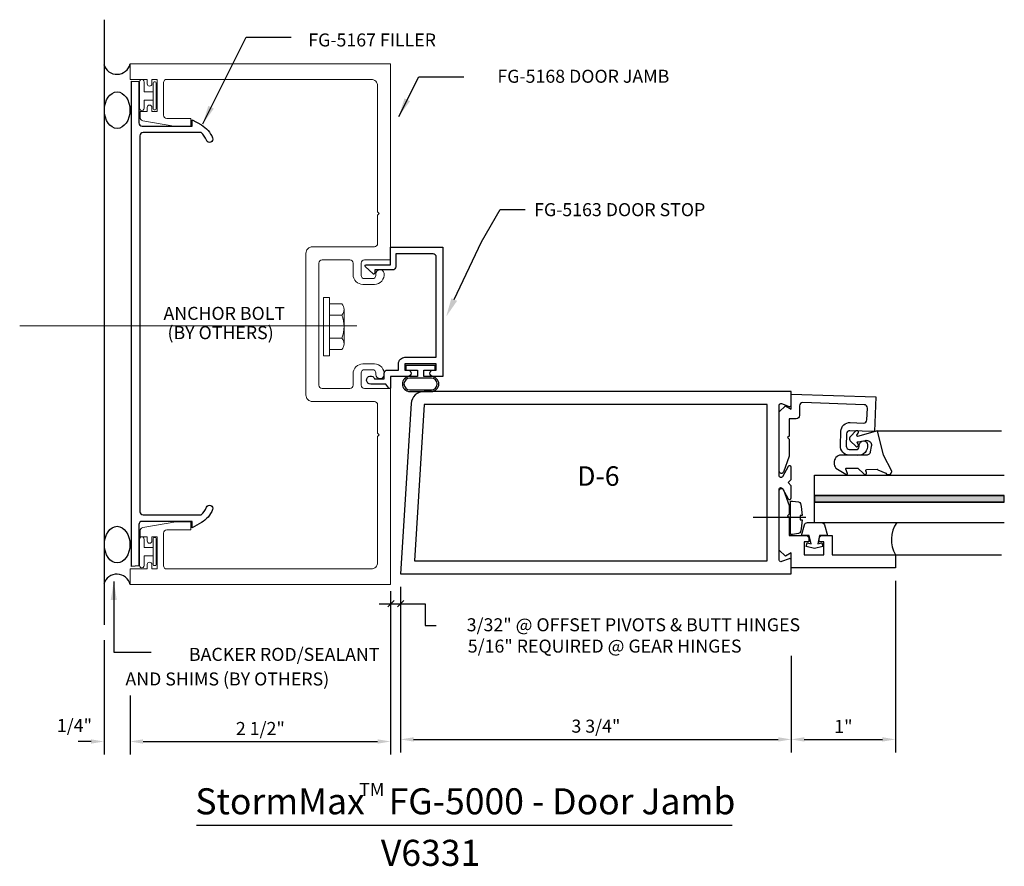
# Model space of a CAD drawing. Units: inches. Extents: x -2.31 to 7.14, y -2.7 to 5.42.
import ezdxf
from ezdxf.enums import TextEntityAlignment as Align

# ---------------------------------------------------------------- set-up
doc = ezdxf.new("R2010")
doc.units = ezdxf.units.IN
doc.header["$MEASUREMENT"] = 0
doc.layers.add('abolt', color=7, linetype='Continuous', lineweight=0)
doc.layers.add('mullion', color=1, linetype='Continuous', lineweight=0)
for name, color, linetype in [('dglass', 7, 'Continuous'), ('Dimension', 3, 'Continuous'), ('drail', 1, 'Continuous'), ('dstop', 1, 'Continuous'), ('filler', 1, 'Continuous'), ('Glass', 7, 'Continuous'), ('perimeter', 7, 'Continuous'), ('Tag', 7, 'Continuous'), ('Text', 6, 'Continuous')]:
    doc.layers.add(name, color=color, linetype=linetype)
doc.styles.get("Standard").update_dxf_attribs({"font": 'ARIAL.TTF'})
doc.styles.add('STYLE1', font='ARIAL.TTF')
doc.dimstyles.new('FULL', dxfattribs={"dimtxt": 0.125, "dimasz": 0.125, "dimexe": 0.125, "dimexo": 0.125, "dimgap": 0.0625, "dimtad": 1, "dimdec": 4, "dimzin": 3, "dimdsep": 46, "dimlunit": 4, "dimtxsty": 'Standard', "dimcen": 0.125, "dimclrd": 256, "dimclre": 256, "dimclrt": 256, "dimadec": 0, "dimazin": 0, "dimtfac": 1, "dimtdec": 4, "dimtofl": 0, "dimtmove": 2, "dimatfit": 3, "dimfxl": 0, "dimfrac": 2, "dimtolj": 1, "dimtzin": 3, "dimarcsym": 0})
doc.dimstyles.get("Standard").update_dxf_attribs({"dimtxt": 0.18, "dimasz": 0.18, "dimexe": 0.18, "dimexo": 0.0625, "dimgap": 0.09, "dimtad": 0, "dimtih": 1, "dimtoh": 1, "dimdec": 4, "dimzin": 0, "dimdsep": 46, "dimtxsty": 'Standard', "dimcen": 0.09, "dimadec": 0, "dimazin": 0, "dimtfac": 1, "dimtdec": 4, "dimtofl": 0, "dimtmove": 0, "dimatfit": 3, "dimfxl": 0, "dimtolj": 1, "dimtzin": 0, "dimarcsym": 0})

# ---------------------------------------------------------------- blocks, each defined once
blk = doc.blocks.new('*D1')
at = {"layer": 'DEFPOINTS', "color": 0, "linetype": 'Continuous'}
for p in [(1.25, -0.4223), (-1.25, -0.939), (1.25, -1.5061)]:
    blk.add_point(p, dxfattribs=at)
at = {"layer": 'Dimension', "linetype": 'Continuous', "lineweight": -2}
for p, q in [((1.25, -0.5473), (1.25, -1.6311)), ((-1.25, -1.064), (-1.25, -1.6311)), ((-1.125, -1.5061), (1.125, -1.5061))]:
    blk.add_line(p, q, dxfattribs=at)
at = {"layer": 'Dimension', "linetype": 'Continuous'}
for points in [[(-1.125, -1.4853), (-1.125, -1.527), (-1.25, -1.5061)], [(1.125, -1.4853), (1.125, -1.527), (1.25, -1.5061)]]:
    blk.add_solid(points, dxfattribs=at)
at = {"layer": 'Dimension', "linetype": 'Continuous', "insert": (0, -1.3811), "char_height": 0.125, "attachment_point": 5}
blk.add_mtext('\\A1;2 1/2"', dxfattribs=at)
blk = doc.blocks.new('*D2')
at = {"layer": 'DEFPOINTS', "color": 0, "linetype": 'Continuous'}
for p in [(-1.5, -0.4098), (-1.25, -0.9637), (-1.25, -1.5061)]:
    blk.add_point(p, dxfattribs=at)
at = {"layer": 'Dimension', "linetype": 'Continuous', "lineweight": -2}
for p, q in [((-1.5, -0.5348), (-1.5, -1.6311)), ((-1.25, -1.0887), (-1.25, -1.6311)), ((-1.625, -1.5061), (-1.75, -1.5061)), ((-1.125, -1.5061), (-1, -1.5061))]:
    blk.add_line(p, q, dxfattribs=at)
at = {"layer": 'Dimension', "linetype": 'Continuous'}
for points in [[(-1.625, -1.4853), (-1.625, -1.527), (-1.5, -1.5061)], [(-1.125, -1.4853), (-1.125, -1.527), (-1.25, -1.5061)]]:
    blk.add_solid(points, dxfattribs=at)
at = {"layer": 'Dimension', "linetype": 'Continuous', "insert": (-1.7841, -1.3521), "char_height": 0.125, "attachment_point": 5}
blk.add_mtext('\\A1;1/4"', dxfattribs=at)
blk = doc.blocks.new('*D3')
at = {"layer": 'DEFPOINTS', "color": 0, "linetype": 'Continuous'}
for p in [(1.3453, 0.1042), (5.0953, -0.5939), (5.0953, -1.4861)]:
    blk.add_point(p, dxfattribs=at)
at = {"layer": 'Dimension', "linetype": 'Continuous', "lineweight": -2}
for p, q in [((1.3453, -0.0208), (1.3453, -1.6111)), ((5.0953, -0.7189), (5.0953, -1.6111)), ((1.4703, -1.4861), (4.9703, -1.4861))]:
    blk.add_line(p, q, dxfattribs=at)
at = {"layer": 'Dimension', "linetype": 'Continuous'}
for points in [[(1.4703, -1.4653), (1.4703, -1.5069), (1.3453, -1.4861)], [(4.9703, -1.4653), (4.9703, -1.5069), (5.0953, -1.4861)]]:
    blk.add_solid(points, dxfattribs=at)
at = {"layer": 'Dimension', "linetype": 'Continuous', "insert": (3.2203, -1.3589), "char_height": 0.125, "attachment_point": 5}
blk.add_mtext('\\A1;3 3/4"', dxfattribs=at)
blk = doc.blocks.new('*D4')
at = {"layer": 'DEFPOINTS', "color": 0, "linetype": 'Continuous'}
for p in [(6.0953, 0.1609), (5.0953, -0.5602), (6.0953, -1.4861)]:
    blk.add_point(p, dxfattribs=at)
at = {"layer": 'Dimension', "linetype": 'Continuous', "lineweight": -2}
for p, q in [((6.0953, 0.0359), (6.0953, -1.6111)), ((5.0953, -0.6852), (5.0953, -1.6111)), ((5.2203, -1.4861), (5.9703, -1.4861))]:
    blk.add_line(p, q, dxfattribs=at)
at = {"layer": 'Dimension', "linetype": 'Continuous'}
for points in [[(5.2203, -1.4653), (5.2203, -1.5069), (5.0953, -1.4861)], [(5.9703, -1.4653), (5.9703, -1.5069), (6.0953, -1.4861)]]:
    blk.add_solid(points, dxfattribs=at)
at = {"layer": 'Dimension', "linetype": 'Continuous', "insert": (5.5953, -1.3608), "char_height": 0.125, "attachment_point": 5}
blk.add_mtext('\\A1;1"', dxfattribs=at)

msp = doc.modelspace()

# ---------------------------------------------------------------- hatches: boundary and pattern name
at = {"layer": 'Glass'}
msp.add_hatch(color=256, dxfattribs=at).paths.add_polyline_path([(7.13951, 0.79196), (7.13951, 0.85396), (5.31738, 0.85396), (5.31738, 0.79196)])

# ---------------------------------------------------------------- linework, layer by layer
for p, q in [((5.92415, 1.47753), (7.11215, 1.47753)), ((6.09529, 0.28592), (7.11264, 0.28592))]:
    msp.add_line(p, q)
at = {"layer": 'abolt', "color": 7, "linetype": 'Continuous'}
for p, q in [((0.60582, 2.19493), (0.60582, 2.75743)), ((0.60582, 2.75743), (0.66252, 2.75743)), ((0.66252, 2.75743), (0.66252, 2.19493)), ((0.66252, 2.69578), (0.66252, 2.25658)), ((0.78202, 2.69578), (0.66252, 2.69578)), ((0.78202, 2.58598), (0.66252, 2.58598)), ((0.8031, 2.64088), (0.8031, 2.31148)), ((0.78202, 2.36638), (0.66252, 2.36638)), ((0.66252, 2.19493), (0.60582, 2.19493)), ((0.66252, 2.25658), (0.78202, 2.25658))]:
    msp.add_line(p, q, dxfattribs=at)
at = {"layer": 'abolt', "ltscale": 0.75}
msp.add_line((0.9251, 2.48476), (-2.30958, 2.48476), dxfattribs=at)
at = {"layer": 'abolt', "color": 7, "linetype": 'Continuous'}
for centre, radius, start, end in [((0.72109, 2.64088), 0.08201, 317.976554, 42.023357), ((0.50669, 2.47618), 0.29641, 338.25747, 21.742442), ((0.72109, 2.31148), 0.08201, 317.976554, 42.023357)]:
    msp.add_arc(centre, radius, start, end, dxfattribs=at)
at = {"layer": 'dglass'}
for p, q in [((5.31738, 1.05061), (7.13951, 1.05061)), ((5.31738, 0.59531), (5.31738, 1.05061)), ((5.31738, 0.85396), (7.13951, 0.85396)), ((5.31738, 0.85396), (7.13951, 0.85396)), ((5.31738, 0.79196), (7.13951, 0.79196)), ((5.31738, 0.79196), (7.13951, 0.79196)), ((5.23508, 0.64364), (4.72953, 0.64364))]:
    msp.add_line(p, q, dxfattribs=at)
at = {"layer": 'dglass', "color": 7}
msp.add_line((5.31738, 0.59531), (7.13951, 0.59531), dxfattribs=at)
at = {"layer": 'dglass', "color": 1}
msp.add_lwpolyline([(5.9068, 1.80112), (5.89521, 1.46932), (5.6579, 1.47761, 0.4142136), (5.62584, 1.44771), (5.62172, 1.32978, 0.4142136), (5.65162, 1.29772), (5.71558, 1.29549, 0.4142136), (5.74764, 1.32539), (5.74817, 1.34038, -0.9370267), (5.82796, 1.34278, -0.4528217), (5.7311, 1.23991), (5.6497, 1.24276, -0.4142136), (5.56675, 1.3317), (5.57167, 1.47262, -0.4142136), (5.66062, 1.55556), (5.789, 1.55108, 0.4142136), (5.82106, 1.58098), (5.82504, 1.69491, 0.4142136), (5.79514, 1.72697), (5.20537, 1.74757, 0.4244748), (5.17329, 1.71659), (5.17329, 1.62246, -0.4142136), (5.14229, 1.59146), (5.07429, 1.59146), (5.07429, 1.42646), (5.05929, 1.41146), (5.07429, 1.39646), (5.07429, 1.2323), (5.01909, 1.08062, -0.8390996), (4.98029, 1.08746), (4.98029, 1.65946), (5.03829, 1.71746), (5.09529, 1.68546), (5.09529, 1.82946)], format="xyb", close=True, dxfattribs=at)
at = {"layer": 'dglass', "color": 7}
msp.add_lwpolyline([(5.58615, 1.24353), (5.57315, 1.24353), (5.55915, 1.24153), (5.54615, 1.23653), (5.53415, 1.22853), (5.52415, 1.21953), (5.51615, 1.20853), (5.51015, 1.19653), (5.50615, 1.18253), (5.50515, 1.16853), (5.50615, 1.15553), (5.51015, 1.14153), (5.51615, 1.12953), (5.52415, 1.11853), (5.61815, 1.05953), (5.62015, 1.05853), (5.62515, 1.05653), (5.62915, 1.05853), (5.63215, 1.06053), (5.63315, 1.06453), (5.63315, 1.06753), (5.61715, 1.10653), (5.61615, 1.11053), (5.61815, 1.11453), (5.62015, 1.11653), (5.62415, 1.11853), (5.62815, 1.11753), (5.72815, 1.11853), (5.73115, 1.11853), (5.73415, 1.11653), (5.79115, 1.06453), (5.79415, 1.05953), (5.79915, 1.05653), (5.80515, 1.05653), (5.81115, 1.05853), (5.81615, 1.06253), (5.81715, 1.06853), (5.81715, 1.07453), (5.81115, 1.09053), (5.81015, 1.09553), (5.81215, 1.09953), (5.81515, 1.10253), (5.82015, 1.10353), (5.92015, 1.10653), (5.92315, 1.10553), (5.92615, 1.10253), (6.00215, 1.06853), (6.00915, 1.06153), (6.01815, 1.05753), (6.02815, 1.05553), (6.03715, 1.05753), (6.04615, 1.06153), (6.05315, 1.06853), (6.05715, 1.07653), (6.05915, 1.08553), (6.05915, 1.08753), (5.97915, 1.24153), (5.92415, 1.47753), (5.73015, 1.42253), (5.72615, 1.42353), (5.72315, 1.42653), (5.72115, 1.43053), (5.72315, 1.43353), (5.73715, 1.45453), (5.73915, 1.46153), (5.73915, 1.46853), (5.73415, 1.47453), (5.72815, 1.47753), (5.72115, 1.47753), (5.71515, 1.47453), (5.66315, 1.42153), (5.65815, 1.41453), (5.65415, 1.40553), (5.65415, 1.39653), (5.65615, 1.38753), (5.66015, 1.37953), (5.66315, 1.37753), (5.71415, 1.32753), (5.72515, 1.32353), (5.73115, 1.32553), (5.73715, 1.33053), (5.73915, 1.33753), (5.73915, 1.34453), (5.72915, 1.36053), (5.72715, 1.36453), (5.72815, 1.36853), (5.73115, 1.37153), (5.73615, 1.37153), (5.80615, 1.38453), (5.81515, 1.38553), (5.82515, 1.38453), (5.83515, 1.38153), (5.84315, 1.37653), (5.85115, 1.37053), (5.85715, 1.36253), (5.86215, 1.35353), (5.86415, 1.34453), (5.86515, 1.33453), (5.86315, 1.32453), (5.85315, 1.27453), (5.85115, 1.26653), (5.84815, 1.25953), (5.84315, 1.25353), (5.83715, 1.24853), (5.83015, 1.24553), (5.82215, 1.24353), (5.58015, 1.24353)], dxfattribs=at)
at = {"layer": 'dglass', "color": 1, "linetype": 'Continuous'}
msp.add_lwpolyline([(4.98029, 0.33092), (4.98029, 0.90292, -0.8390996), (5.01909, 0.90976), (5.07429, 0.75808), (5.0743, 0.67592), (5.0593, 0.66092), (5.0743, 0.64592), (5.07429, 0.47292), (5.23329, 0.47292, -0.4142136), (5.26429, 0.44192), (5.26429, 0.41092), (5.22029, 0.41092), (5.22029, 0.28592), (5.40829, 0.28592), (5.40829, 0.41092), (5.36429, 0.41092), (5.36429, 0.44172, -0.4142136), (5.39549, 0.47292), (5.48829, 0.47292), (5.48829, 0.28592), (6.09529, 0.28592), (6.09529, 0.16092), (5.09529, 0.16092), (5.09529, 0.30492), (5.03829, 0.27292)], format="xyb", close=True, dxfattribs=at)
at = {"layer": 'dglass', "color": 7}
msp.add_lwpolyline([(5.18284, 0.77749, -0.0520613), (5.19912, 0.66216), (5.17928, 0.66216), (5.17928, 0.62208), (5.19914, 0.62208, -0.0522797), (5.18284, 0.50627, -0.3046776), (5.16565, 0.49072), (5.10763, 0.48233), (5.08778, 0.48233), (5.08778, 0.80142), (5.10763, 0.80142), (5.16565, 0.79303, -0.3046776)], format="xyb", close=True, dxfattribs=at)
at = {"layer": 'dglass', "ltscale": 0.75}
msp.add_lwpolyline([(5.28638, 0.39192), (5.26838, 0.47031), (5.19238, 0.47031), (5.22178, 0.57285, -0.3345953), (5.25158, 0.59531), (5.38318, 0.59531, -0.3345953), (5.41298, 0.57285), (5.44238, 0.47031), (5.36638, 0.47031), (5.34838, 0.39192), (5.3878, 0.40249), (5.39738, 0.36675), (5.31738, 0.34531), (5.23738, 0.36675), (5.24696, 0.40249)], format="xyb", close=True, dxfattribs=at)
at = {"layer": 'dglass', "color": 7}
msp.add_arc((6.34925, 0.43122), 0.29259, 145.888373, 209.775871, dxfattribs=at)
at = {"layer": 'Dimension'}
msp.add_line((1.25, -0.06219), (1.25, -0.54188), dxfattribs=at)
at = {"layer": 'drail', "ltscale": 0.75}
msp.add_lwpolyline([(5.09529, 1.12618, 0.7730286), (5.06532, 1.13398), (5.01026, 1.03538, -0.7730286), (4.98029, 1.04318), (4.98029, 1.72318, -0.5277427), (5.0021, 1.73809), (5.07348, 1.71027, 0.5277427), (5.09529, 1.72518), (5.09529, 1.85418), (1.57175, 1.85418, 0.3961092), (1.44699, 1.73695), (1.34529, 0.10418), (5.09529, 0.10418), (5.09529, 0.23318, 0.5277427), (5.07348, 0.24809), (5.0021, 0.22027, -0.5277427), (4.98029, 0.23518), (4.98029, 0.91518, -0.7730286), (5.01026, 0.92298), (5.06532, 0.82438, 0.7730286), (5.09529, 0.83218), (5.09529, 0.94818), (5.06429, 0.97918), (5.09529, 1.01018)], format="xyb", close=True, dxfattribs=at)
msp.add_lwpolyline([(4.86529, 1.72918), (1.57175, 1.72918), (1.47832, 0.22918), (4.86529, 0.22918)], close=True, dxfattribs=at)
at = {"layer": 'dstop', "ltscale": 0.75}
msp.add_lwpolyline([(1.00713, 3.05346, -0.6782679), (1.014, 3.07073), (1.25, 3.07073), (1.25, 3.23773), (1.75, 3.23773), (1.75, 1.99773), (1.659, 1.99773, -1), (1.659, 2.05973), (1.688, 2.05973), (1.688, 2.11973), (1.388, 2.11973), (1.388, 2.05973), (1.417, 2.05973, -1), (1.417, 1.99773), (1.25, 1.99773), (1.25, 1.89073, -0.7332303), (1.23181, 1.88499), (1.20399, 1.92473), (1.059, 1.92473, -1.9973311), (1.09642, 1.97473), (1.188, 1.97473), (1.188, 2.02873, -0.4142136), (1.219, 2.05973), (1.326, 2.05973), (1.326, 2.11973, -0.4142136), (1.388, 2.18173), (1.688, 2.18173), (1.688, 3.14473, 0.4142136), (1.657, 3.17573), (1.3, 3.17573), (1.3, 3.05173, -0.4142136), (1.269, 3.02073), (1.098, 3.02073), (1.098, 2.99073, -0.6581826), (1.08113, 2.98346)], format="xyb", close=True, dxfattribs=at)
at = {"layer": 'dstop', "color": 7}
msp.add_lwpolyline([(1.568, 1.99773), (1.568, 2.05873), (1.6785, 2.05873), (1.6785, 2.10373), (1.3975, 2.10373), (1.3975, 2.05873), (1.508, 2.05873), (1.508, 1.99773)], dxfattribs=at)
at = {"layer": 'dstop', "color": 7, "ltscale": 0.75}
msp.add_lwpolyline([(1.508, 1.99773), (1.435, 1.99773, 1), (1.435, 1.85373), (1.641, 1.85373, 1), (1.641, 1.99773), (1.568, 1.99773)], format="xyb", dxfattribs=at)
msp.add_lwpolyline([(1.641, 1.98273), (1.435, 1.98273, 1), (1.435, 1.86873), (1.641, 1.86873, 1)], format="xyb", close=True, dxfattribs=at)
at = {"layer": 'filler'}
msp.add_lwpolyline([(-1.16639, 4.432, 0.4142136), (-1.13539, 4.401), (-0.65339, 4.401), (-0.65339, 4.463), (-0.56639, 4.41277, -0.1702523), (-0.45855, 4.28729, -1), (-0.51629, 4.26472, 0.1229839), (-0.56903, 4.339), (-1.12539, 4.339, 0.4142136), (-1.15639, 4.308), (-1.15639, 0.7, 0.4142136), (-1.12539, 0.669), (-0.56903, 0.669, 0.1229839), (-0.51629, 0.74329, -1), (-0.45855, 0.72072, -0.1702523), (-0.56639, 0.59523), (-0.65339, 0.545), (-0.65339, 0.607), (-1.13539, 0.607, 0.4142136), (-1.16639, 0.576), (-1.16639, 0.18013), (-1.23639, 0.174), (-1.23639, 4.834), (-1.16639, 4.82788)], format="xyb", close=True, dxfattribs=at)
at = {"layer": 'Glass'}
for p, q in [((7.13951, 0.85396), (5.31738, 0.85396)), ((7.13951, 0.79196), (5.31738, 0.79196))]:
    msp.add_line(p, q, dxfattribs=at)
msp.add_lwpolyline([(7.13951, 0.79196), (7.13951, 0.85396), (5.31738, 0.85396), (5.31738, 0.79196)], close=True, dxfattribs=at)
for centre in [(-1.37436, 4.55407), (-1.37436, 0.38433)]:
    msp.add_ellipse(centre, major_axis=(0, -0.17504), ratio=0.7023472, dxfattribs=at)
at = {"layer": 'mullion', "color": 7}
for p, q in [((-1.15871, 4.57576), (-1.15871, 4.82331)), ((-1.11612, 4.73118), (-1.11612, 4.82471)), ((-1.11612, 4.57483), (-1.11612, 4.65118)), ((-1.15871, 0.43225), (-1.15871, 0.1847)), ((-1.11612, 0.43318), (-1.11612, 0.35682)), ((-1.11612, 0.27682), (-1.11612, 0.18329))]:
    msp.add_line(p, q, dxfattribs=at)
at = {"layer": 'mullion', "color": 7, "ltscale": 0.75}
for p, q in [((-1.01005, 4.82618), (-1.01805, 4.82618)), ((-1.11612, 4.73118), (-1.02805, 4.73118)), ((-1.02805, 4.56618), (-1.02805, 4.81618)), ((-1.00005, 4.81618), (-1.00005, 4.56618)), ((-1.11612, 4.65118), (-1.02805, 4.65118)), ((-1.01005, 4.55618), (-1.01805, 4.55618)), ((-1.02805, 0.44182), (-1.02805, 0.19182)), ((-1.01005, 0.45182), (-1.01805, 0.45182)), ((-1.00005, 0.19182), (-1.00005, 0.44182)), ((-1.11612, 0.35682), (-1.02805, 0.35682)), ((-1.11612, 0.27682), (-1.02805, 0.27682)), ((-1.01005, 0.18182), (-1.01805, 0.18182))]:
    msp.add_line(p, q, dxfattribs=at)
at = {"layer": 'mullion'}
msp.add_lwpolyline([(1.094, 3.242), (0.499, 3.242, 0.4142136), (0.437, 3.18), (0.437, 1.82, 0.4142136), (0.499, 1.758), (1.094, 1.758, -0.4142136), (1.125, 1.727), (1.125, 1.453), (1.14, 1.438), (1.125, 1.423), (1.125, 0.212, -0.4142136), (1.063, 0.15), (-0.898, 0.15, -0.4142136), (-0.929, 0.181), (-0.929, 0.494, -0.4142136), (-0.898, 0.525), (-0.667, 0.525), (-0.667, 0.603), (-0.811, 0.603), (-1.12938, 0.54686, 0.3639702), (-1.155, 0.51633), (-1.155, 0.46), (-1.086, 0.46), (-1.086, 0.4195, 1), (-1.041, 0.4195), (-1.041, 0.46), (-0.991, 0.46), (-0.991, 0.15), (-1.041, 0.15), (-1.041, 0.1925, 1), (-1.086, 0.1925), (-1.086, 0.15), (-1.25, 0.15), (-1.25, 0), (1.25, 0), (1.25, 1.883), (0.999, 1.883, -0.4142136), (0.968, 1.914), (0.968, 2.032, -0.4142136), (0.999, 2.063), (1.07654, 2.063, -0.4142136), (1.10754, 2.032), (1.10754, 2.017, 0.9370267), (1.18721, 2.01181, 0.4528217), (1.094, 2.118), (0.984, 2.118, 0.4142136), (0.89, 2.024), (0.89, 1.914, -0.4142136), (0.859, 1.883), (0.593, 1.883, -0.4142136), (0.562, 1.914), (0.562, 3.086, -0.4142136), (0.593, 3.117), (0.859, 3.117, -0.4142136), (0.89, 3.086), (0.89, 2.976, 0.4142136), (0.984, 2.882), (1.094, 2.882, 0.4528217), (1.18721, 2.98819, 0.9370267), (1.10754, 2.983), (1.10754, 2.968, -0.4142136), (1.07654, 2.937), (0.999, 2.937, -0.4142136), (0.968, 2.968), (0.968, 3.086, -0.4142136), (0.999, 3.117), (1.25, 3.117), (1.25, 5), (-1.25, 5), (-1.25, 4.85), (-1.086, 4.85), (-1.086, 4.8075, 1), (-1.041, 4.8075), (-1.041, 4.85), (-0.991, 4.85), (-0.991, 4.54), (-1.041, 4.54), (-1.041, 4.5805, 1), (-1.086, 4.5805), (-1.086, 4.54), (-1.155, 4.54), (-1.155, 4.48367, 0.3639702), (-1.12938, 4.45314), (-0.811, 4.397), (-0.667, 4.397), (-0.667, 4.475), (-0.898, 4.475, -0.4142136), (-0.929, 4.506), (-0.929, 4.819, -0.4142136), (-0.898, 4.85), (1.063, 4.85, -0.4142136), (1.125, 4.788), (1.125, 3.577), (1.14, 3.562), (1.125, 3.547), (1.125, 3.273, -0.4142136)], format="xyb", close=True, dxfattribs=at)
at = {"layer": 'mullion', "color": 7}
for centre, start, end in [((-1.13751, 4.82677), 350.291443, 192.19829), ((-1.13751, 4.57117), 167.80171, 9.708557), ((-1.13751, 0.43684), 350.291443, 192.19829), ((-1.13751, 0.18124), 167.80171, 9.708557)]:
    msp.add_arc(centre, 0.0217, start, end, dxfattribs=at)
at = {"layer": 'mullion', "color": 7, "ltscale": 0.75}
for centre, start, end in [((-1.01805, 4.81618), 90, 180), ((-1.01005, 4.81618), 0, 90), ((-1.01805, 4.56618), 180, 270), ((-1.01005, 4.56618), 270, 360), ((-1.01805, 0.44182), 90, 180), ((-1.01005, 0.44182), 0, 90), ((-1.01805, 0.19182), 180, 270), ((-1.01005, 0.19182), 270, 0)]:
    msp.add_arc(centre, 0.01, start, end, dxfattribs=at)
at = {"layer": 'perimeter'}
msp.add_line((-1.5, 5.42278), (-1.5, -0.38512), dxfattribs=at)
for centre, start, end in [((-1.3769, 5.02906), 196.826496, 346.599898), ((-1.3769, -0.03023), 13.400102, 163.173504)]:
    msp.add_arc(centre, 0.13045, start, end, dxfattribs=at)
at = {"layer": 'Tag'}
msp.add_line((-0.61227, -2.30849), (4.52869, -2.30849), dxfattribs=at)
at = {"layer": 'Text'}
for p, q in [((1.14154, -0.18557), (1.58018, -0.18557)), ((1.28452, -0.1532), (1.22316, -0.21456)), ((1.37739, -0.1532), (1.31603, -0.21456)), ((1.58018, -0.18557), (1.58018, -0.39228)), ((1.58018, -0.39228), (1.68671, -0.39228))]:
    msp.add_line(p, q, dxfattribs=at)
msp.add_lwpolyline([(1.86036, 2.73604), (2.12159, 3.29093), (2.30236, 3.5995), (2.54276, 3.5995)], dxfattribs=at)
msp.add_solid([(1.88751, 2.72326), (1.78369, 2.57318), (1.83322, 2.74881)], dxfattribs=at)

# ---------------------------------------------------------------- texts
at = {"layer": 'Tag', "linetype": 'Continuous', "style": 'STYLE1'}
for s, height, p in [('StormMax   FG-5000 - Door Jamb', 0.25, (-0.62384, -2.20512)), ('TM', 0.125, (0.94902, -2.0287)), (' V6331', 0.25, (1.0804, -2.6998))]:
    msp.add_text(s, height=height, dxfattribs=at).set_placement(p)
at = {"layer": 'Text'}
for s, height, p in [('FG-5167 FILLER', 0.125, (1.68575, 5.22798)), ('FG-5168 DOOR JAMB', 0.125, (3.92477, 4.8797)), ('D-6', 0.1875, (3.44703, 1.04203)), ('3/32" @ OFFSET PIVOTS & BUTT HINGES', 0.125, (5.17994, -0.38572)), ('5/16" REQUIRED @ GEAR HINGES', 0.125, (4.61747, -0.59024)), ('BACKER ROD/SEALANT', 0.125, (1.1426, -0.66967)), ('AND SHIMS (BY OTHERS)', 0.125, (0.66092, -0.90585))]:
    msp.add_text(s, height=height, dxfattribs=at).set_placement(p, align=Align.MIDDLE_RIGHT)
for s, p in [('FG-5163 DOOR STOP', (2.62713, 3.53664)), ('ANCHOR BOLT ', (-0.9294, 2.54128)), (' (BY OTHERS)', (-0.9294, 2.3561))]:
    msp.add_text(s, height=0.125, dxfattribs=at).set_placement(p)

# ---------------------------------------------------------------- dimensions: what is measured, and where the dimension line sits
at = {"layer": 'Dimension', "linetype": 'Continuous'}
for base, p1, p2, picture, middle in [((5.09529, -1.48609), (1.34529, 0.10418), (5.09529, -0.59385), '*D3', (3.22029, -1.35892)), ((6.09529, -1.48609), (5.09529, -0.56018), (6.09529, 0.16092), '*D4', (5.59529, -1.36084)), ((1.25, -1.50613), (-1.25, -0.939), (1.25, -0.42233), '*D1', (0, -1.38113))]:
    dim = msp.add_linear_dim(base=base, p1=p1, p2=p2, dimstyle='FULL', dxfattribs=at)
    dim.commit()
    dim.dimension.update_dxf_attribs({"geometry": picture, "text_midpoint": middle})
dim = msp.add_linear_dim(base=(-1.25, -1.50613), p1=(-1.5, -0.40978), p2=(-1.25, -0.96366), dimstyle='FULL', dxfattribs=at)
dim.commit()
dim.dimension.update_dxf_attribs({"geometry": '*D2', "text_midpoint": (-1.78414, -1.35205), "dimtype": 160})

# ---------------------------------------------------------------- leaders
at = {"layer": 'Text'}
for points in [[(-0.55347, 4.42189), (-0.13512, 5.25542), (0.2961, 5.25542)], [(1.32801, 4.49376), (1.52199, 4.87378), (1.95321, 4.87378)], [(-1.40662, 0.03107), (-1.40662, -0.64816), (-1.04798, -0.64816)]]:
    msp.add_leader(points, dimstyle='Standard', override={"dimgap": 0.09, "dimtad": 0}, dxfattribs=at)

doc.saveas('drawing.dxf')
